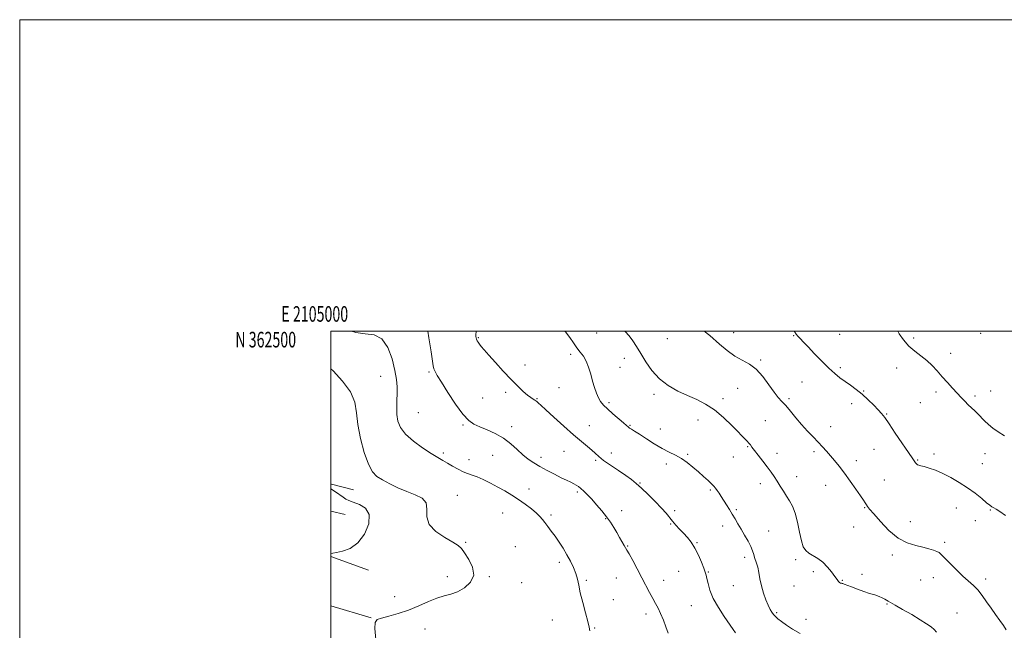
# Model space of a CAD drawing. Extents: x 2104800 to 2107700, y 359800 to 362700.
# Drawn here: x 2104800 to 2105433, y 362308 to 362700 of the extents above; entities that cross this region are included whole.
import ezdxf
from ezdxf.enums import TextEntityAlignment as Align

# ---------------------------------------------------------------- set-up
doc = ezdxf.new("R2010")
doc.units = 0
doc.header["$MEASUREMENT"] = 0
for name, color, linetype, lineweight in [('32000', 7, 'Continuous', 0), ('32001', 7, 'Continuous', 0), ('DTM HARD BREAKLINE', 7, 'Continuous', 0), ('DTM SPOT ELEVATION', 2, 'Continuous', 13), ('INDEX CONTOUR', 41, 'Continuous', 13), ('INTERMEDIATE CONTOUR', 44, 'Continuous', 0)]:
    doc.layers.add(name, color=color, linetype=linetype, lineweight=lineweight)
doc.styles.add('Style-WORKING', font='WORKING.shx')

msp = doc.modelspace()

# ---------------------------------------------------------------- linework, layer by layer
at = {"layer": '32000', "flags": 128}
for points in [[(2104800, 359800), (2107700, 359800), (2107700, 362700), (2104800, 362700), (2104800, 359800)], [(2105000, 360000), (2107500, 360000), (2107500, 362500), (2105000, 362500), (2105000, 360000)]]:
    msp.add_lwpolyline(points, dxfattribs=at)
at = {"layer": 'DTM HARD BREAKLINE'}
for points in [[(2105014.48, 362398.106, 1117.039), (2105000.534, 362401.565, 1116.363), (2105000, 362401.786, 1116.346)], [(2105009.279, 362382.11, 1114.874), (2105000, 362384.215, 1114.359)], [(2105000, 362355.225, 1116.102), (2105024.204, 362346.384, 1116.701)], [(2105025.914, 362315.718, 1117.918), (2105000, 362323.536, 1116.725)]]:
    msp.add_polyline3d(points, dxfattribs=at)
at = {"layer": 'DTM SPOT ELEVATION'}
for p in [(2105094.77, 362495.8, 1124.1), (2105170.85, 362498.79, 1127.3), (2105216.25, 362495.13, 1129.3), (2105259, 362499.05, 1130.8), (2105297.58, 362496.97, 1131.9), (2105326.98, 362497.88, 1133.4), (2105374.64, 362495.61, 1134.4), (2105417.61, 362498.47, 1135.5), (2105154.16, 362485.02, 1125.6), (2105188.73, 362482.59, 1127.3), (2105398.44, 362485.63, 1134.6), (2105124.76, 362478.27, 1124.5), (2105185.85, 362476.75, 1126.8), (2105276.2, 362481.39, 1130.2), (2105327.43, 362476.53, 1132.3), (2105363.76, 362476.3, 1133.2), (2105032.08, 362470.93, 1119.11), (2105063.16, 362473.72, 1121.8), (2105146.68, 362463.59, 1124.9), (2105261.52, 362463.2, 1129.1), (2105302.76, 362467.26, 1131.1), (2105097.52, 362457.11, 1123.1), (2105112.48, 362460.55, 1123.7), (2105132.56, 362456.67, 1124.1), (2105207.79, 362459.34, 1127.6), (2105252.01, 362456.65, 1128.4), (2105342.54, 362461.47, 1132.1), (2105389, 362460.9, 1133.6), (2105413.99, 362458.33, 1134.3), (2105424.12, 362461.43, 1134.8), (2105178.74, 362454.01, 1126.3), (2105294.42, 362456.54, 1130.3), (2105334.8, 362453.39, 1131.5), (2105379, 362454.01, 1133.1), (2105056.15, 362447.68, 1121.1), (2105357.22, 362446.82, 1132.1), (2105084.88, 362439.58, 1121.8), (2105116.33, 362438.52, 1122.5), (2105166.22, 362439.25, 1124.8), (2105192.36, 362439.41, 1126.1), (2105236.1, 362442.9, 1127.3), (2105279.32, 362442.51, 1128.8), (2105321.23, 362438.51, 1130.6), (2105211.72, 362437.02, 1126.8), (2105268.04, 362425.76, 1127.9), (2105072.29, 362421.63, 1120.3), (2105103.96, 362420.27, 1121.1), (2105135.15, 362418.79, 1122.5), (2105149.81, 362422.69, 1123.2), (2105180.37, 362421.67, 1124.9), (2105229.31, 362420.89, 1126.2), (2105258.63, 362419.05, 1127.3), (2105286.73, 362421.49, 1128.6), (2105310.55, 362422.51, 1129.7), (2105349.07, 362424.02, 1131.2), (2105387.76, 362420.98, 1132.4), (2105420.52, 362421.17, 1133.3), (2105088.76, 362417.46, 1120.7), (2105170.15, 362416.97, 1123.7), (2105215.66, 362414.64, 1125.5), (2105337.84, 362416.79, 1130.5), (2105377.14, 362417.11, 1132.1), (2105418.8, 362414.74, 1132.9), (2105299.51, 362406.4, 1128.7), (2105198.83, 362402.33, 1124.1), (2105276.06, 362402.07, 1127.4), (2105318.01, 362400.89, 1129.3), (2105355.78, 362404.28, 1130.9), (2105081.29, 362394.54, 1118.9), (2105127.45, 362398.52, 1120.6), (2105158.5, 362396.6, 1121.7), (2105243.94, 362397.94, 1125.8), (2105110.47, 362383.07, 1119.1), (2105141.61, 362381.81, 1120.3), (2105186.84, 362384.61, 1122.7), (2105220.95, 362384.6, 1124.3), (2105260.63, 362385.19, 1126.2), (2105343.1, 362386.61, 1129.9), (2105402.01, 362386.3, 1131.2), (2105423.97, 362385.07, 1131.9), (2105176.75, 362379.57, 1121.9), (2105218.35, 362376.1, 1123.9), (2105251.92, 362374.84, 1125.5), (2105372.5, 362377.63, 1130.9), (2105414.35, 362378.3, 1131.5), (2105281.41, 362371.62, 1126.8), (2105336.01, 362374.04, 1129.2), (2105086.65, 362364.27, 1118.1), (2105190.8, 362361.92, 1122.1), (2105235.28, 362363.98, 1124.1), (2105394.66, 362364.28, 1130.3), (2105118.52, 362361.46, 1118.8), (2105360.9, 362356.16, 1129.5), (2105146.92, 362351.43, 1119.6), (2105265.94, 362354.72, 1125.6), (2105298.75, 362353.12, 1127.7), (2105223.64, 362345.75, 1123.1), (2105242.63, 362345.15, 1124.1), (2105310.12, 362345.48, 1127.6), (2105341.34, 362343.74, 1128.3), (2105074.84, 362342.26, 1117.6), (2105101.92, 362342.29, 1118.1), (2105122.59, 362338.44, 1118.7), (2105164.25, 362339.98, 1120.2), (2105183.45, 362341.49, 1121.1), (2105213.86, 362339.81, 1122.7), (2105258.65, 362336.55, 1125.1), (2105328.73, 362339.85, 1128.1), (2105379.12, 362340.01, 1129.1), (2105387.26, 362341.61, 1129.4), (2105420.92, 362340.64, 1130.4), (2105297.82, 362336.24, 1127.1), (2105041.09, 362329.34, 1117.4), (2105181.64, 362327.54, 1120.6), (2105357.42, 362324.78, 1127.9), (2105202.64, 362318.31, 1121.5), (2105231.69, 362323.56, 1123.1), (2105286.61, 362319.07, 1126.2), (2105402.58, 362318.89, 1128.9), (2105142.29, 362314.48, 1119.3), (2105305.49, 362314.79, 1126.7), (2105060.61, 362308.68, 1118.7), (2105169.62, 362309.22, 1120.1)]:
    msp.add_point(p, dxfattribs=at)
at = {"layer": 'INDEX CONTOUR'}
for points in [[(2105013.233, 362500, 1120), (2105015.989, 362498.981, 1120), (2105022.101, 362498.251, 1120), (2105027.875, 362497.582, 1120), (2105032.852, 362495.088, 1120), (2105036.676, 362489.512, 1120), (2105039.398, 362482.11, 1120), (2105041.172, 362474.766, 1120), (2105042.162, 362468.921, 1120), (2105042.567, 362464.245, 1120), (2105042.598, 362459.964, 1120), (2105042.463, 362455.475, 1120), (2105042.367, 362450.85, 1120), (2105042.514, 362446.335, 1120), (2105043.166, 362442.091, 1120), (2105044.824, 362437.963, 1120), (2105048.044, 362433.713, 1120), (2105053.083, 362429.232, 1120), (2105058.986, 362424.925, 1120), (2105064.495, 362421.323, 1120), (2105068.68, 362418.78, 1120), (2105071.928, 362416.928, 1120), (2105074.95, 362415.219, 1120), (2105078.284, 362413.257, 1120), (2105081.763, 362411.253, 1120), (2105085.044, 362409.569, 1120), (2105087.922, 362408.429, 1120), (2105090.741, 362407.505, 1120), (2105093.983, 362406.329, 1120), (2105097.988, 362404.555, 1120), (2105102.53, 362402.308, 1120), (2105107.241, 362399.831, 1120), (2105111.825, 362397.309, 1120), (2105116.277, 362394.695, 1120), (2105120.666, 362391.882, 1120), (2105124.988, 362388.835, 1120), (2105128.942, 362385.801, 1120), (2105132.158, 362383.097, 1120), (2105134.41, 362380.923, 1120), (2105136.059, 362379.012, 1120), (2105137.613, 362376.979, 1120), (2105139.482, 362374.51, 1120), (2105141.676, 362371.572, 1120), (2105144.107, 362368.204, 1120), (2105146.681, 362364.461, 1120), (2105149.284, 362360.455, 1120), (2105151.798, 362356.314, 1120), (2105154.104, 362352.164, 1120), (2105156.07, 362348.122, 1120), (2105157.562, 362344.304, 1120), (2105158.539, 362340.694, 1120), (2105159.331, 362336.755, 1120), (2105160.36, 362331.821, 1120), (2105161.902, 362325.563, 1120), (2105163.65, 362318.994, 1120), (2105165.15, 362313.466, 1120), (2105166.056, 362309.885, 1120), (2105166.453, 362307.374, 1120)], [(2105239.532, 362500, 1130), (2105240.525, 362499.426, 1130), (2105241.943, 362498.494, 1130), (2105243.576, 362497.169, 1130), (2105249.913, 362491.538, 1130), (2105254.652, 362487.592, 1130), (2105259.676, 362483.976, 1130), (2105264.479, 362481.249, 1130), (2105269.03, 362478.736, 1130), (2105273.417, 362475.453, 1130), (2105277.673, 362470.773, 1130), (2105281.601, 362465.494, 1130), (2105284.952, 362460.773, 1130), (2105287.598, 362457.415, 1130), (2105289.909, 362454.839, 1130), (2105292.38, 362452.111, 1130), (2105295.389, 362448.532, 1130), (2105298.853, 362444.326, 1130), (2105302.575, 362439.946, 1130), (2105306.356, 362435.782, 1130), (2105309.994, 362431.96, 1130), (2105313.285, 362428.544, 1130), (2105316.103, 362425.541, 1130), (2105318.633, 362422.749, 1130), (2105321.137, 362419.911, 1130), (2105323.843, 362416.779, 1130), (2105326.85, 362413.137, 1130), (2105330.22, 362408.777, 1130), (2105333.918, 362403.673, 1130), (2105337.513, 362398.517, 1130), (2105340.473, 362394.184, 1130), (2105342.417, 362391.31, 1130), (2105343.565, 362389.588, 1130), (2105344.289, 362388.477, 1130), (2105345.009, 362387.4, 1130), (2105346.336, 362385.655, 1130), (2105348.928, 362382.509, 1130), (2105353.218, 362377.587, 1130), (2105358.715, 362371.957, 1130), (2105364.702, 362367.043, 1130), (2105370.544, 362363.914, 1130), (2105375.931, 362362.197, 1130), (2105380.636, 362361.163, 1130), (2105384.476, 362360.216, 1130), (2105387.436, 362359.293, 1130), (2105389.549, 362358.468, 1130), (2105390.97, 362357.704, 1130), (2105392.359, 362356.528, 1130), (2105394.501, 362354.356, 1130), (2105397.923, 362350.849, 1130), (2105402.124, 362346.642, 1130), (2105406.341, 362342.613, 1130), (2105413.112, 362336.617, 1130), (2105415.966, 362333.678, 1130), (2105418.749, 362330.118, 1130), (2105421.541, 362326.094, 1130), (2105424.393, 362321.917, 1130), (2105427.303, 362317.87, 1130), (2105430.047, 362314.126, 1130), (2105432.348, 362310.83, 1130), (2105434, 362308.09, 1130)]]:
    msp.add_polyline3d(points, dxfattribs=at)
at = {"layer": 'INTERMEDIATE CONTOUR'}
for points in [[(2105062.428, 362500, 1122), (2105062.987, 362495.754, 1122), (2105064.429, 362486.644, 1122), (2105065.839, 362477.622, 1122), (2105066.264, 362475.76, 1122), (2105066.958, 362474.033, 1122), (2105068.396, 362471.455, 1122), (2105071.086, 362467.096, 1122), (2105075.285, 362460.49, 1122), (2105080.236, 362453.034, 1122), (2105084.935, 362446.592, 1122), (2105088.68, 362442.529, 1122), (2105091.992, 362440.226, 1122), (2105095.7, 362438.565, 1122), (2105100.388, 362436.608, 1122), (2105105.671, 362434.134, 1122), (2105110.921, 362431.101, 1122), (2105115.633, 362427.549, 1122), (2105119.794, 362423.85, 1122), (2105123.513, 362420.455, 1122), (2105126.947, 362417.685, 1122), (2105130.438, 362415.32, 1122), (2105134.375, 362413.01, 1122), (2105138.975, 362410.513, 1122), (2105143.776, 362408.018, 1122), (2105148.143, 362405.826, 1122), (2105151.587, 362404.161, 1122), (2105154.189, 362402.932, 1122), (2105156.173, 362401.975, 1122), (2105157.77, 362401.116, 1122), (2105159.225, 362400.16, 1122), (2105160.792, 362398.907, 1122), (2105162.687, 362397.178, 1122), (2105164.981, 362394.889, 1122), (2105167.711, 362391.978, 1122), (2105170.849, 362388.452, 1122), (2105174.109, 362384.595, 1122), (2105177.137, 362380.758, 1122), (2105179.673, 362377.21, 1122), (2105181.815, 362373.891, 1122), (2105183.752, 362370.658, 1122), (2105185.614, 362367.449, 1122), (2105188.575, 362362.281, 1122), (2105190.299, 362359.318, 1122), (2105191.703, 362356.803, 1122), (2105194.024, 362352.56, 1122), (2105196.935, 362347.174, 1122), (2105199.934, 362341.554, 1122), (2105204.922, 362332.026, 1122), (2105206.922, 362328.261, 1122), (2105208.676, 362325.071, 1122), (2105210.311, 362322.008, 1122), (2105211.971, 362318.537, 1122), (2105213.737, 362314.335, 1122), (2105215.431, 362309.924, 1122), (2105216.816, 362306.035, 1122)], [(2105093.354, 362500, 1124), (2105093.323, 362499.538, 1124), (2105093.279, 362497.842, 1124), (2105093.301, 362496.608, 1124), (2105093.408, 362495.631, 1124), (2105093.639, 362494.752, 1124), (2105094.033, 362493.832, 1124), (2105094.628, 362492.797, 1124), (2105095.462, 362491.592, 1124), (2105096.638, 362490.091, 1124), (2105098.507, 362487.889, 1124), (2105101.487, 362484.513, 1124), (2105105.792, 362479.72, 1124), (2105110.84, 362474.206, 1124), (2105115.846, 362468.901, 1124), (2105120.163, 362464.562, 1124), (2105123.691, 362461.256, 1124), (2105126.465, 362458.882, 1124), (2105128.539, 362457.312, 1124), (2105130.031, 362456.326, 1124), (2105131.074, 362455.681, 1124), (2105131.802, 362455.167, 1124), (2105132.341, 362454.71, 1124), (2105132.818, 362454.273, 1124), (2105133.47, 362453.698, 1124), (2105134.971, 362452.35, 1124), (2105138.107, 362449.475, 1124), (2105143.322, 362444.66, 1124), (2105149.687, 362438.843, 1124), (2105155.936, 362433.303, 1124), (2105161.041, 362429.039, 1124), (2105164.946, 362425.923, 1124), (2105167.839, 362423.55, 1124), (2105170.015, 362421.517, 1124), (2105172.207, 362419.439, 1124), (2105175.26, 362416.936, 1124), (2105179.702, 362413.78, 1124), (2105184.812, 362410.354, 1124), (2105189.553, 362407.195, 1124), (2105193.204, 362404.634, 1124), (2105196.298, 362402.181, 1124), (2105199.685, 362399.142, 1124), (2105203.933, 362395.069, 1124), (2105208.492, 362390.516, 1124), (2105212.532, 362386.283, 1124), (2105215.458, 362382.963, 1124), (2105219.562, 362377.924, 1124), (2105221.768, 362375.409, 1124), (2105224.205, 362372.772, 1124), (2105226.729, 362370.09, 1124), (2105229.219, 362367.371, 1124), (2105231.645, 362364.339, 1124), (2105234.002, 362360.646, 1124), (2105236.251, 362356.151, 1124), (2105238.235, 362351.53, 1124), (2105239.763, 362347.665, 1124), (2105240.722, 362345.127, 1124), (2105241.305, 362343.26, 1124), (2105241.783, 362341.097, 1124), (2105242.446, 362337.86, 1124), (2105243.664, 362333.531, 1124), (2105245.83, 362328.28, 1124), (2105249.125, 362322.39, 1124), (2105252.89, 362316.578, 1124), (2105258.574, 362308.281, 1124), (2105260.075, 362306.123, 1124)], [(2105150.479, 362500, 1126), (2105150.934, 362499.471, 1126), (2105153.562, 362495.883, 1126), (2105155.903, 362492.361, 1126), (2105158.11, 362489.181, 1126), (2105160.286, 362486.479, 1126), (2105162.356, 362483.854, 1126), (2105164.198, 362480.769, 1126), (2105165.73, 362476.856, 1126), (2105167.034, 362472.416, 1126), (2105168.236, 362467.921, 1126), (2105169.44, 362463.777, 1126), (2105170.684, 362460.139, 1126), (2105171.987, 362457.102, 1126), (2105173.42, 362454.661, 1126), (2105175.266, 362452.436, 1126), (2105177.861, 362449.949, 1126), (2105181.341, 362446.905, 1126), (2105188.166, 362441.097, 1126), (2105190.063, 362439.405, 1126), (2105191.134, 362438.425, 1126), (2105192.006, 362437.734, 1126), (2105193.26, 362436.932, 1126), (2105195.283, 362435.694, 1126), (2105198.413, 362433.718, 1126), (2105202.812, 362430.856, 1126), (2105207.93, 362427.591, 1126), (2105213.039, 362424.563, 1126), (2105217.572, 362422.222, 1126), (2105221.611, 362420.26, 1126), (2105225.402, 362418.18, 1126), (2105229.134, 362415.607, 1126), (2105232.79, 362412.661, 1126), (2105236.301, 362409.586, 1126), (2105239.576, 362406.618, 1126), (2105242.439, 362403.962, 1126), (2105244.696, 362401.815, 1126), (2105246.242, 362400.274, 1126), (2105247.337, 362399.035, 1126), (2105248.334, 362397.691, 1126), (2105249.52, 362395.917, 1126), (2105250.931, 362393.713, 1126), (2105254.308, 362388.338, 1126), (2105256.162, 362385.363, 1126), (2105258.019, 362382.35, 1126), (2105259.829, 362379.362, 1126), (2105261.685, 362376.255, 1126), (2105263.715, 362372.832, 1126), (2105265.966, 362369.003, 1126), (2105268.169, 362365.102, 1126), (2105269.973, 362361.572, 1126), (2105271.135, 362358.743, 1126), (2105271.841, 362356.505, 1126), (2105272.383, 362354.634, 1126), (2105273.677, 362350.909, 1126), (2105274.372, 362348.332, 1126), (2105275.054, 362344.894, 1126), (2105275.831, 362340.778, 1126), (2105276.846, 362336.28, 1126), (2105278.18, 362331.711, 1126), (2105279.678, 362327.441, 1126), (2105281.122, 362323.859, 1126), (2105282.356, 362321.232, 1126), (2105283.449, 362319.359, 1126), (2105284.533, 362317.92, 1126), (2105285.76, 362316.61, 1126), (2105287.377, 362315.184, 1126), (2105289.654, 362313.411, 1126), (2105292.803, 362311.131, 1126), (2105296.815, 362308.473, 1126), (2105301.621, 362305.634, 1126)], [(2105189.115, 362500, 1128), (2105189.277, 362499.819, 1128), (2105191.769, 362496.952, 1128), (2105194.121, 362493.759, 1128), (2105196.517, 362490.019, 1128), (2105199.222, 362485.521, 1128), (2105202.477, 362480.2, 1128), (2105206.436, 362474.58, 1128), (2105211.231, 362469.336, 1128), (2105216.893, 362464.994, 1128), (2105223.06, 362461.478, 1128), (2105229.268, 362458.565, 1128), (2105235.168, 362455.966, 1128), (2105240.872, 362453.126, 1128), (2105246.605, 362449.422, 1128), (2105252.453, 362444.514, 1128), (2105257.946, 362439.186, 1128), (2105267.569, 362429.246, 1128), (2105268.786, 362427.929, 1128), (2105269.673, 362426.821, 1128), (2105270.677, 362425.447, 1128), (2105272.255, 362423.334, 1128), (2105274.697, 362420.19, 1128), (2105277.634, 362416.449, 1128), (2105280.529, 362412.723, 1128), (2105282.971, 362409.472, 1128), (2105285.045, 362406.537, 1128), (2105286.961, 362403.607, 1128), (2105288.894, 362400.453, 1128), (2105290.867, 362397.19, 1128), (2105292.871, 362394.014, 1128), (2105294.879, 362390.977, 1128), (2105296.798, 362387.55, 1128), (2105298.519, 362383.057, 1128), (2105299.973, 362377.147, 1128), (2105301.239, 362370.774, 1128), (2105302.438, 362365.214, 1128), (2105303.705, 362361.416, 1128), (2105305.248, 362359.016, 1128), (2105307.294, 362357.319, 1128), (2105313.072, 362353.838, 1128), (2105316.263, 362351.46, 1128), (2105319.261, 362348.449, 1128), (2105321.877, 362345.245, 1128), (2105323.949, 362342.431, 1128), (2105325.38, 362340.452, 1128), (2105326.331, 362339.223, 1128), (2105327.027, 362338.523, 1128), (2105327.654, 362338.15, 1128), (2105328.224, 362337.978, 1128), (2105328.71, 362337.9, 1128), (2105329.174, 362337.795, 1128), (2105330.029, 362337.492, 1128), (2105334.749, 362335.64, 1128), (2105338.537, 362334.189, 1128), (2105342.564, 362332.739, 1128), (2105346.328, 362331.509, 1128), (2105349.639, 362330.468, 1128), (2105352.385, 362329.523, 1128), (2105354.496, 362328.607, 1128), (2105356.057, 362327.771, 1128), (2105357.196, 362327.089, 1128), (2105358.164, 362326.539, 1128), (2105359.697, 362325.697, 1128), (2105362.655, 362324.04, 1128), (2105367.534, 362321.253, 1128), (2105373.379, 362317.859, 1128), (2105378.869, 362314.592, 1128), (2105382.973, 362312.017, 1128), (2105385.802, 362310.02, 1128), (2105387.755, 362308.318, 1128), (2105389.261, 362306.601, 1128)], [(2105297.864, 362500, 1132), (2105298.018, 362499.729, 1132), (2105299.074, 362498.059, 1132), (2105300.154, 362496.695, 1132), (2105301.622, 362495.131, 1132), (2105303.76, 362492.955, 1132), (2105306.829, 362489.781, 1132), (2105310.933, 362485.431, 1132), (2105315.562, 362480.575, 1132), (2105320.048, 362476.094, 1132), (2105323.893, 362472.641, 1132), (2105327.277, 362469.975, 1132), (2105330.548, 362467.624, 1132), (2105333.991, 362465.181, 1132), (2105337.636, 362462.47, 1132), (2105341.446, 362459.377, 1132), (2105345.328, 362455.886, 1132), (2105348.949, 362452.38, 1132), (2105351.916, 362449.345, 1132), (2105354.055, 362446.989, 1132), (2105356.047, 362444.424, 1132), (2105358.794, 362440.49, 1132), (2105362.85, 362434.51, 1132), (2105373.659, 362418.477, 1132), (2105375.838, 362415.294, 1132), (2105376.376, 362414.661, 1132), (2105377.046, 362414.168, 1132), (2105377.948, 362413.853, 1132), (2105379.331, 362413.54, 1132), (2105381.479, 362412.998, 1132), (2105384.602, 362412.027, 1132), (2105388.603, 362410.547, 1132), (2105393.309, 362408.508, 1132), (2105398.523, 362405.893, 1132), (2105403.95, 362402.801, 1132), (2105409.268, 362399.365, 1132), (2105414.164, 362395.771, 1132), (2105418.353, 362392.418, 1132), (2105421.555, 362389.759, 1132), (2105423.63, 362388.097, 1132), (2105424.988, 362387.131, 1132), (2105426.177, 362386.411, 1132), (2105427.727, 362385.495, 1132), (2105430.094, 362383.997, 1132), (2105433.716, 362381.54, 1132)], [(2105364.391, 362500, 1134), (2105365.4, 362498.269, 1134), (2105368.183, 362494.276, 1134), (2105371.578, 362490.334, 1134), (2105375.348, 362486.983, 1134), (2105379.244, 362484.026, 1134), (2105383.016, 362481.082, 1134), (2105386.485, 362477.852, 1134), (2105389.753, 362474.359, 1134), (2105392.994, 362470.705, 1134), (2105396.317, 362467.006, 1134), (2105399.592, 362463.43, 1134), (2105402.624, 362460.158, 1134), (2105405.272, 362457.325, 1134), (2105407.612, 362454.879, 1134), (2105409.77, 362452.724, 1134), (2105411.86, 362450.757, 1134), (2105413.92, 362448.846, 1134), (2105415.974, 362446.853, 1134), (2105420.273, 362442.378, 1134), (2105422.727, 362440.041, 1134), (2105425.548, 362437.722, 1134), (2105428.928, 362435.325, 1134), (2105433.073, 362432.718, 1134)], [(2105000, 362475.749, 1118), (2105001.441, 362474.375, 1118), (2105007.581, 362467.831, 1118), (2105012.674, 362460.879, 1118), (2105015.397, 362454.268, 1118), (2105016.547, 362447.529, 1118), (2105017.449, 362439.891, 1118), (2105019.139, 362430.973, 1118), (2105021.499, 362421.969, 1118), (2105024.119, 362414.464, 1118), (2105026.73, 362409.584, 1118), (2105029.624, 362406.613, 1118), (2105033.231, 362404.376, 1118), (2105037.838, 362401.944, 1118), (2105043.16, 362399.376, 1118), (2105048.771, 362396.976, 1118), (2105054.177, 362394.898, 1118), (2105058.621, 362392.675, 1118), (2105061.279, 362389.69, 1118), (2105061.805, 362385.536, 1118), (2105061.76, 362380.649, 1118), (2105063.18, 362375.679, 1118), (2105067.433, 362371.19, 1118), (2105073.2, 362367.4, 1118), (2105078.493, 362364.444, 1118), (2105081.855, 362362.291, 1118), (2105083.95, 362360.249, 1118), (2105085.974, 362357.458, 1118), (2105088.686, 362353.329, 1118), (2105091.109, 362348.351, 1118), (2105091.828, 362343.28, 1118), (2105089.868, 362338.777, 1118), (2105086.01, 362335.123, 1118), (2105081.47, 362332.504, 1118), (2105077.184, 362330.948, 1118), (2105072.938, 362329.85, 1118), (2105068.237, 362328.446, 1118), (2105062.714, 362326.193, 1118), (2105056.52, 362323.428, 1118), (2105049.936, 362320.708, 1118), (2105043.315, 362318.488, 1118), (2105037.301, 362316.812, 1118), (2105032.611, 362315.622, 1118), (2105029.763, 362314.656, 1118), (2105028.493, 362312.828, 1118), (2105028.34, 362308.849, 1118), (2105028.867, 362301.9, 1118)], [(2105000, 362398.752, 1116), (2105003.072, 362396.649, 1116), (2105007.981, 362393.289, 1116), (2105009.732, 362392.11, 1116), (2105011.619, 362391.088, 1116), (2105014.37, 362390.004, 1116), (2105018.328, 362388.562, 1116), (2105022.295, 362386.165, 1116), (2105024.69, 362382.144, 1116), (2105024.329, 362376.209, 1116), (2105021.615, 362369.591, 1116), (2105017.35, 362363.902, 1116), (2105012.346, 362360.356, 1116), (2105007.468, 362358.581, 1116), (2105003.593, 362357.808, 1116), (2105001.329, 362357.385, 1116), (2105000, 362357.091, 1116)]]:
    msp.add_polyline3d(points, dxfattribs=at)

# ---------------------------------------------------------------- texts
at = {"layer": '32001', "style": 'Style-WORKING', "width": 0.67}
msp.add_text('E 2105000', height=10, dxfattribs=at).set_placement((2104989.671, 362506), align=Align.CENTER)
msp.add_text('N 362500', height=10, dxfattribs=at).set_placement((2104977.669, 362499.5), align=Align.TOP_RIGHT)

doc.saveas('drawing.dxf')
